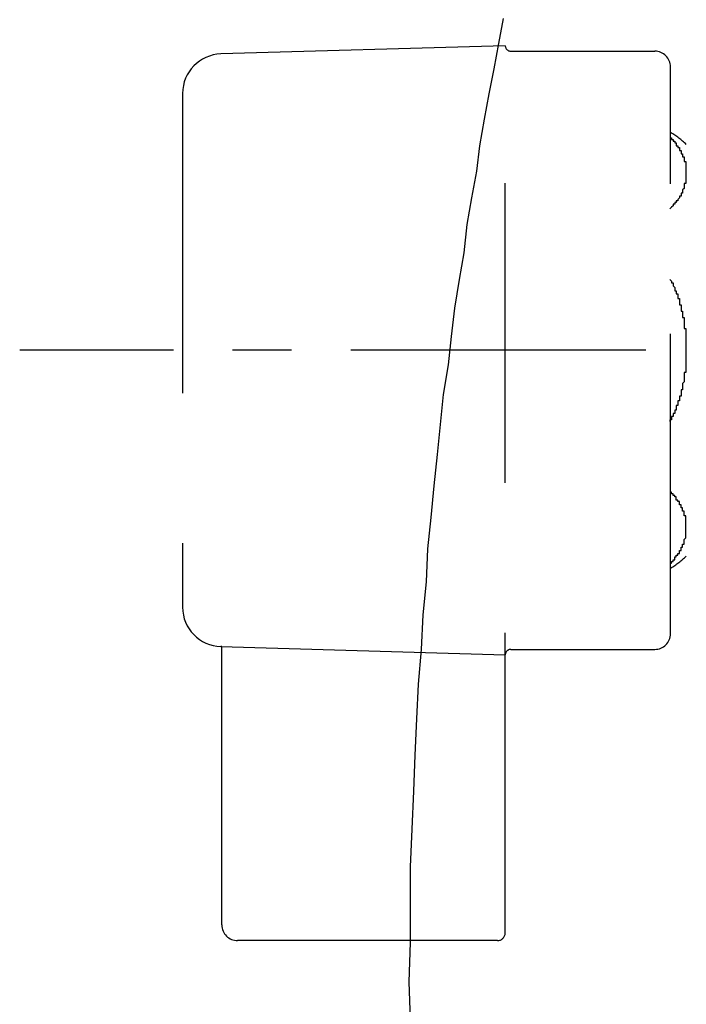
# Model space of a CAD drawing. Extents: x 11861 to 16316, y 9819 to 12969.
# Drawn here: x 15414 to 15456, y 10954 to 11017 of the extents above; entities that cross this region are included whole.
import ezdxf

# ---------------------------------------------------------------- set-up
doc = ezdxf.new("R2010")
doc.units = 0
doc.header["$LTSCALE"] = 3
doc.linetypes.add('CENTER1', pattern=[10, 6.25, -1.25, 1.25, -1.25])
doc.linetypes.add('HIDDEN', pattern=[9.525, 6.35, -3.175])
doc.layers.add('_0-2_', color=7, linetype='CONTINUOUS')
doc.layers.add('中心線', color=1, linetype='CENTER1')

msp = doc.modelspace()

# ---------------------------------------------------------------- linework, layer by layer
at = {"layer": '_0-2_', "color": 5, "linetype": 'HIDDEN'}
for p, q in [((15444.936, 11015.264), (15426.863, 11014.735)), ((15444.936, 10958.914), (15444.936, 11015.264)), ((15445.286, 11014.914), (15454.436, 11014.914)), ((15455.436, 10977.914), (15455.436, 11013.914)), ((15424.436, 11012.236), (15424.436, 10979.592)), ((15426.863, 10977.093), (15444.936, 10976.564)), ((15426.933, 10977.093), (15426.863, 10977.093)), ((15426.933, 10959.414), (15426.933, 10977.093)), ((15445.286, 10976.914), (15454.436, 10976.914)), ((15444.436, 10958.414), (15427.933, 10958.414))]:
    msp.add_line(p, q, dxfattribs=at)
at = {"layer": '_0-2_', "color": 5}
for points in [[(15455.4, 11009.4, 0), (15455.4, 11009.4, 0), (15455.4, 11009.4, 0), (15455.5, 11009.4, 0), (15455.5, 11009.4, 0), (15455.5, 11009.4, 0), (15455.5, 11009.4, 0), (15455.5, 11009.4, 0), (15455.5, 11009.4, 0), (15455.5, 11009.4, 0), (15455.5, 11009.4, 0), (15455.5, 11009.3, 0), (15455.5, 11009.3, 0), (15455.5, 11009.3, 0), (15455.5, 11009.3, 0), (15455.5, 11009.3, 0), (15455.5, 11009.3, 0), (15455.5, 11009.3, 0), (15455.5, 11009.3, 0), (15455.5, 11009.3, 0), (15455.6, 11009.3, 0), (15455.6, 11009.3, 0), (15455.6, 11009.3, 0), (15455.6, 11009.3, 0), (15455.6, 11009.3, 0), (15455.6, 11009.3, 0), (15455.6, 11009.3, 0), (15455.6, 11009.3, 0), (15455.6, 11009.2, 0), (15455.6, 11009.2, 0), (15455.6, 11009.2, 0), (15455.6, 11009.2, 0), (15455.6, 11009.2, 0), (15455.6, 11009.2, 0), (15455.6, 11009.2, 0), (15455.6, 11009.2, 0), (15455.6, 11009.2, 0), (15455.6, 11009.2, 0), (15455.7, 11009.2, 0), (15455.7, 11009.2, 0), (15455.7, 11009.2, 0), (15455.7, 11009.2, 0), (15455.7, 11009.2, 0), (15455.7, 11009.2, 0), (15455.7, 11009.1, 0), (15455.7, 11009.1, 0), (15455.7, 11009.1, 0), (15455.7, 11009.1, 0), (15455.7, 11009.1, 0), (15455.7, 11009.1, 0), (15455.7, 11009.1, 0), (15455.7, 11009.1, 0), (15455.7, 11009.1, 0), (15455.7, 11009.1, 0), (15455.7, 11009.1, 0), (15455.7, 11009.1, 0), (15455.8, 11009.1, 0), (15455.8, 11009.1, 0), (15455.8, 11009.1, 0), (15455.8, 11009.1, 0), (15455.8, 11009, 0), (15455.8, 11009, 0), (15455.8, 11009, 0), (15455.8, 11009, 0), (15455.8, 11009, 0), (15455.8, 11009, 0), (15455.8, 11009, 0), (15455.8, 11009, 0), (15455.8, 11009, 0), (15455.8, 11009, 0), (15455.8, 11009, 0), (15455.8, 11009, 0), (15455.8, 11009, 0), (15455.8, 11009, 0), (15455.8, 11009, 0), (15455.8, 11008.9, 0), (15455.9, 11008.9, 0), (15455.9, 11008.9, 0), (15455.9, 11008.9, 0), (15455.9, 11008.9, 0), (15455.9, 11008.9, 0), (15455.9, 11008.9, 0), (15455.9, 11008.9, 0), (15455.9, 11008.9, 0), (15455.9, 11008.9, 0), (15455.9, 11008.9, 0), (15455.9, 11008.9, 0), (15455.9, 11008.9, 0), (15455.9, 11008.9, 0), (15455.9, 11008.8, 0), (15455.9, 11008.8, 0), (15455.9, 11008.8, 0), (15455.9, 11008.8, 0), (15455.9, 11008.8, 0), (15455.9, 11008.8, 0), (15455.9, 11008.8, 0), (15455.9, 11008.8, 0), (15456, 11008.8, 0), (15456, 11008.8, 0), (15456, 11008.8, 0), (15456, 11008.8, 0), (15456, 11008.8, 0), (15456, 11008.8, 0), (15456, 11008.8, 0), (15456, 11008.7, 0), (15456, 11008.7, 0), (15456, 11008.7, 0), (15456, 11008.7, 0), (15456, 11008.7, 0), (15456, 11008.7, 0), (15456, 11008.7, 0), (15456, 11008.7, 0), (15456, 11008.7, 0), (15456, 11008.7, 0), (15456, 11008.7, 0), (15456, 11008.7, 0), (15456, 11008.7, 0), (15456, 11008.7, 0), (15456, 11008.6, 0), (15456, 11008.6, 0), (15456.1, 11008.6, 0), (15456.1, 11008.6, 0), (15456.1, 11008.6, 0), (15456.1, 11008.6, 0), (15456.1, 11008.6, 0), (15456.1, 11008.6, 0), (15456.1, 11008.6, 0), (15456.1, 11008.6, 0), (15456.1, 11008.6, 0), (15456.1, 11008.6, 0), (15456.1, 11008.6, 0), (15456.1, 11008.5, 0), (15456.1, 11008.5, 0), (15456.1, 11008.5, 0), (15456.1, 11008.5, 0), (15456.1, 11008.5, 0), (15456.1, 11008.5, 0), (15456.1, 11008.5, 0), (15456.1, 11008.5, 0), (15456.1, 11008.5, 0), (15456.1, 11008.5, 0), (15456.1, 11008.5, 0), (15456.1, 11008.5, 0), (15456.1, 11008.5, 0), (15456.1, 11008.5, 0), (15456.1, 11008.4, 0), (15456.1, 11008.4, 0), (15456.2, 11008.4, 0), (15456.2, 11008.4, 0), (15456.2, 11008.4, 0), (15456.2, 11008.4, 0), (15456.2, 11008.4, 0), (15456.2, 11008.4, 0), (15456.2, 11008.4, 0), (15456.2, 11008.4, 0), (15456.2, 11008.4, 0), (15456.2, 11008.4, 0), (15456.2, 11008.4, 0), (15456.2, 11008.3, 0), (15456.2, 11008.3, 0), (15456.2, 11008.3, 0), (15456.2, 11008.3, 0), (15456.2, 11008.3, 0), (15456.2, 11008.3, 0), (15456.2, 11008.3, 0), (15456.2, 11008.3, 0), (15456.2, 11008.3, 0), (15456.2, 11008.3, 0), (15456.2, 11008.3, 0), (15456.2, 11008.3, 0), (15456.2, 11008.3, 0), (15456.2, 11008.2, 0), (15456.2, 11008.2, 0), (15456.2, 11008.2, 0), (15456.2, 11008.2, 0), (15456.2, 11008.2, 0), (15456.2, 11008.2, 0), (15456.2, 11008.2, 0), (15456.3, 11008.2, 0), (15456.3, 11008.2, 0), (15456.3, 11008.2, 0), (15456.3, 11008.2, 0), (15456.3, 11008.2, 0), (15456.3, 11008.2, 0), (15456.3, 11008.1, 0), (15456.3, 11008.1, 0), (15456.3, 11008.1, 0), (15456.3, 11008.1, 0), (15456.3, 11008.1, 0), (15456.3, 11008.1, 0), (15456.3, 11008.1, 0), (15456.3, 11008.1, 0), (15456.3, 11008.1, 0), (15456.3, 11008.1, 0), (15456.3, 11008.1, 0), (15456.3, 11008.1, 0), (15456.3, 11008.1, 0), (15456.3, 11008, 0), (15456.3, 11008, 0), (15456.3, 11008, 0), (15456.3, 11008, 0), (15456.3, 11008, 0), (15456.3, 11008, 0), (15456.3, 11008, 0), (15456.3, 11008, 0), (15456.3, 11008, 0), (15456.3, 11008, 0), (15456.3, 11008, 0), (15456.3, 11008, 0), (15456.3, 11007.9, 0), (15456.3, 11007.9, 0), (15456.3, 11007.9, 0), (15456.3, 11007.9, 0), (15456.3, 11007.9, 0), (15456.3, 11007.9, 0), (15456.3, 11007.9, 0), (15456.3, 11007.9, 0), (15456.3, 11007.9, 0), (15456.4, 11007.9, 0), (15456.4, 11007.9, 0), (15456.4, 11007.9, 0), (15456.4, 11007.9, 0), (15456.4, 11007.8, 0), (15456.4, 11007.8, 0), (15456.4, 11007.8, 0), (15456.4, 11007.8, 0), (15456.4, 11007.8, 0), (15456.4, 11007.8, 0), (15456.4, 11007.8, 0), (15456.4, 11007.8, 0), (15456.4, 11007.8, 0), (15456.4, 11007.8, 0), (15456.4, 11007.8, 0), (15456.4, 11007.8, 0), (15456.4, 11007.7, 0), (15456.4, 11007.7, 0), (15456.4, 11007.7, 0), (15456.4, 11007.7, 0), (15456.4, 11007.7, 0), (15456.4, 11007.7, 0), (15456.4, 11007.7, 0), (15456.4, 11007.7, 0), (15456.4, 11007.7, 0), (15456.4, 11007.7, 0), (15456.4, 11007.7, 0), (15456.4, 11007.7, 0), (15456.4, 11007.6, 0), (15456.4, 11007.6, 0), (15456.4, 11007.6, 0), (15456.4, 11007.6, 0), (15456.4, 11007.6, 0), (15456.4, 11007.6, 0), (15456.4, 11007.6, 0), (15456.4, 11007.6, 0), (15456.4, 11007.6, 0), (15456.4, 11007.6, 0), (15456.4, 11007.6, 0), (15456.4, 11007.6, 0), (15456.4, 11007.5, 0), (15456.4, 11007.5, 0), (15456.4, 11007.5, 0), (15456.4, 11007.5, 0), (15456.4, 11007.5, 0), (15456.4, 11007.5, 0), (15456.4, 11007.5, 0), (15456.4, 11007.5, 0), (15456.4, 11007.5, 0), (15456.4, 11007.5, 0), (15456.4, 11007.5, 0), (15456.4, 11007.5, 0), (15456.4, 11007.5, 0), (15456.4, 11007.4, 0), (15456.4, 11007.4, 0), (15456.4, 11007.4, 0), (15456.4, 11007.4, 0), (15456.4, 11007.4, 0), (15456.4, 11007.4, 0), (15456.4, 11007.4, 0), (15456.4, 11007.4, 0), (15456.4, 11007.4, 0), (15456.4, 11007.4, 0), (15456.4, 11007.4, 0), (15456.4, 11007.4, 0), (15456.4, 11007.3, 0), (15456.4, 11007.3, 0), (15456.4, 11007.3, 0), (15456.4, 11007.3, 0), (15456.4, 11007.3, 0), (15456.4, 11007.3, 0), (15456.4, 11007.3, 0), (15456.4, 11007.3, 0), (15456.4, 11007.3, 0), (15456.4, 11007.3, 0), (15456.4, 11007.3, 0), (15456.4, 11007.3, 0), (15456.4, 11007.2, 0), (15456.4, 11007.2, 0), (15456.4, 11007.2, 0), (15456.4, 11007.2, 0), (15456.4, 11007.2, 0), (15456.4, 11007.2, 0), (15456.4, 11007.2, 0), (15456.4, 11007.2, 0), (15456.4, 11007.2, 0), (15456.4, 11007.2, 0), (15456.4, 11007.2, 0), (15456.4, 11007.2, 0), (15456.4, 11007.1, 0), (15456.4, 11007.1, 0), (15456.4, 11007.1, 0), (15456.4, 11007.1, 0), (15456.4, 11007.1, 0), (15456.4, 11007.1, 0), (15456.4, 11007.1, 0), (15456.4, 11007.1, 0), (15456.4, 11007.1, 0), (15456.4, 11007.1, 0), (15456.4, 11007.1, 0), (15456.4, 11007.1, 0), (15456.4, 11007, 0), (15456.4, 11007, 0), (15456.4, 11007, 0), (15456.4, 11007, 0), (15456.4, 11007, 0), (15456.4, 11007, 0), (15456.4, 11007, 0), (15456.4, 11007, 0), (15456.4, 11007, 0), (15456.4, 11007, 0), (15456.4, 11007, 0), (15456.4, 11007, 0), (15456.4, 11006.9, 0), (15456.4, 11006.9, 0), (15456.4, 11006.9, 0), (15456.4, 11006.9, 0), (15456.4, 11006.9, 0), (15456.4, 11006.9, 0), (15456.4, 11006.9, 0), (15456.4, 11006.9, 0), (15456.4, 11006.9, 0), (15456.4, 11006.9, 0), (15456.4, 11006.9, 0), (15456.4, 11006.9, 0), (15456.4, 11006.8, 0), (15456.4, 11006.8, 0), (15456.4, 11006.8, 0), (15456.4, 11006.8, 0), (15456.4, 11006.8, 0), (15456.4, 11006.8, 0), (15456.4, 11006.8, 0), (15456.4, 11006.8, 0), (15456.4, 11006.8, 0), (15456.4, 11006.8, 0), (15456.4, 11006.8, 0), (15456.4, 11006.8, 0), (15456.4, 11006.7, 0), (15456.4, 11006.7, 0), (15456.4, 11006.7, 0), (15456.4, 11006.7, 0), (15456.4, 11006.7, 0), (15456.4, 11006.7, 0), (15456.4, 11006.7, 0), (15456.4, 11006.7, 0), (15456.4, 11006.7, 0), (15456.4, 11006.7, 0), (15456.4, 11006.7, 0), (15456.4, 11006.7, 0), (15456.4, 11006.6, 0), (15456.4, 11006.6, 0), (15456.4, 11006.6, 0), (15456.4, 11006.6, 0), (15456.4, 11006.6, 0), (15456.4, 11006.6, 0), (15456.4, 11006.6, 0), (15456.4, 11006.6, 0), (15456.4, 11006.6, 0), (15456.4, 11006.6, 0), (15456.4, 11006.6, 0), (15456.4, 11006.6, 0), (15456.4, 11006.5, 0), (15456.4, 11006.5, 0), (15456.4, 11006.5, 0), (15456.4, 11006.5, 0), (15456.4, 11006.5, 0), (15456.4, 11006.5, 0), (15456.4, 11006.5, 0), (15456.4, 11006.5, 0), (15456.4, 11006.5, 0), (15456.4, 11006.5, 0), (15456.4, 11006.5, 0), (15456.3, 11006.5, 0), (15456.3, 11006.5, 0), (15456.3, 11006.4, 0), (15456.3, 11006.4, 0), (15456.3, 11006.4, 0), (15456.3, 11006.4, 0), (15456.3, 11006.4, 0), (15456.3, 11006.4, 0), (15456.3, 11006.4, 0), (15456.3, 11006.4, 0), (15456.3, 11006.4, 0), (15456.3, 11006.4, 0), (15456.3, 11006.4, 0), (15456.3, 11006.4, 0), (15456.3, 11006.3, 0), (15456.3, 11006.3, 0), (15456.3, 11006.3, 0), (15456.3, 11006.3, 0), (15456.3, 11006.3, 0), (15456.3, 11006.3, 0), (15456.3, 11006.3, 0), (15456.3, 11006.3, 0), (15456.3, 11006.3, 0), (15456.3, 11006.3, 0), (15456.3, 11006.3, 0), (15456.3, 11006.3, 0), (15456.3, 11006.3, 0), (15456.3, 11006.2, 0), (15456.3, 11006.2, 0), (15456.3, 11006.2, 0), (15456.3, 11006.2, 0), (15456.3, 11006.2, 0), (15456.3, 11006.2, 0), (15456.3, 11006.2, 0), (15456.3, 11006.2, 0), (15456.3, 11006.2, 0), (15456.3, 11006.2, 0), (15456.3, 11006.2, 0), (15456.3, 11006.2, 0), (15456.3, 11006.2, 0), (15456.2, 11006.1, 0), (15456.2, 11006.1, 0), (15456.2, 11006.1, 0), (15456.2, 11006.1, 0), (15456.2, 11006.1, 0), (15456.2, 11006.1, 0), (15456.2, 11006.1, 0), (15456.2, 11006.1, 0), (15456.2, 11006.1, 0), (15456.2, 11006.1, 0), (15456.2, 11006.1, 0), (15456.2, 11006.1, 0), (15456.2, 11006.1, 0), (15456.2, 11006, 0), (15456.2, 11006, 0), (15456.2, 11006, 0), (15456.2, 11006, 0), (15456.2, 11006, 0), (15456.2, 11006, 0), (15456.2, 11006, 0), (15456.2, 11006, 0), (15456.2, 11006, 0), (15456.2, 11006, 0), (15456.2, 11006, 0), (15456.2, 11006, 0), (15456.2, 11006, 0), (15456.2, 11005.9, 0), (15456.2, 11005.9, 0), (15456.2, 11005.9, 0), (15456.2, 11005.9, 0), (15456.2, 11005.9, 0), (15456.1, 11005.9, 0), (15456.1, 11005.9, 0), (15456.1, 11005.9, 0), (15456.1, 11005.9, 0), (15456.1, 11005.9, 0), (15456.1, 11005.9, 0), (15456.1, 11005.9, 0), (15456.1, 11005.9, 0), (15456.1, 11005.8, 0), (15456.1, 11005.8, 0), (15456.1, 11005.8, 0), (15456.1, 11005.8, 0), (15456.1, 11005.8, 0), (15456.1, 11005.8, 0), (15456.1, 11005.8, 0), (15456.1, 11005.8, 0), (15456.1, 11005.8, 0), (15456.1, 11005.8, 0), (15456.1, 11005.8, 0), (15456.1, 11005.8, 0), (15456.1, 11005.8, 0), (15456.1, 11005.8, 0), (15456.1, 11005.7, 0), (15456.1, 11005.7, 0), (15456.1, 11005.7, 0), (15456.1, 11005.7, 0), (15456.1, 11005.7, 0), (15456, 11005.7, 0), (15456, 11005.7, 0), (15456, 11005.7, 0), (15456, 11005.7, 0), (15456, 11005.7, 0), (15456, 11005.7, 0), (15456, 11005.7, 0), (15456, 11005.7, 0), (15456, 11005.6, 0), (15456, 11005.6, 0), (15456, 11005.6, 0), (15456, 11005.6, 0), (15456, 11005.6, 0), (15456, 11005.6, 0), (15456, 11005.6, 0), (15456, 11005.6, 0), (15456, 11005.6, 0), (15456, 11005.6, 0), (15456, 11005.6, 0), (15456, 11005.6, 0), (15456, 11005.6, 0), (15456, 11005.6, 0), (15456, 11005.6, 0), (15455.9, 11005.5, 0), (15455.9, 11005.5, 0), (15455.9, 11005.5, 0), (15455.9, 11005.5, 0), (15455.9, 11005.5, 0), (15455.9, 11005.5, 0), (15455.9, 11005.5, 0), (15455.9, 11005.5, 0), (15455.9, 11005.5, 0), (15455.9, 11005.5, 0), (15455.9, 11005.5, 0), (15455.9, 11005.5, 0), (15455.9, 11005.5, 0), (15455.9, 11005.5, 0), (15455.9, 11005.4, 0), (15455.9, 11005.4, 0), (15455.9, 11005.4, 0), (15455.9, 11005.4, 0), (15455.9, 11005.4, 0), (15455.9, 11005.4, 0), (15455.9, 11005.4, 0), (15455.8, 11005.4, 0), (15455.8, 11005.4, 0), (15455.8, 11005.4, 0), (15455.8, 11005.4, 0), (15455.8, 11005.4, 0), (15455.8, 11005.4, 0), (15455.8, 11005.4, 0), (15455.8, 11005.4, 0), (15455.8, 11005.3, 0), (15455.8, 11005.3, 0), (15455.8, 11005.3, 0), (15455.8, 11005.3, 0), (15455.8, 11005.3, 0), (15455.8, 11005.3, 0), (15455.8, 11005.3, 0), (15455.8, 11005.3, 0), (15455.8, 11005.3, 0), (15455.8, 11005.3, 0), (15455.8, 11005.3, 0), (15455.8, 11005.3, 0), (15455.7, 11005.3, 0), (15455.7, 11005.3, 0), (15455.7, 11005.3, 0), (15455.7, 11005.2, 0), (15455.7, 11005.2, 0), (15455.7, 11005.2, 0), (15455.7, 11005.2, 0), (15455.7, 11005.2, 0), (15455.7, 11005.2, 0), (15455.7, 11005.2, 0), (15455.7, 11005.2, 0), (15455.7, 11005.2, 0), (15455.7, 11005.2, 0), (15455.7, 11005.2, 0), (15455.7, 11005.2, 0), (15455.7, 11005.2, 0), (15455.7, 11005.2, 0), (15455.7, 11005.2, 0), (15455.6, 11005.2, 0), (15455.6, 11005.1, 0), (15455.6, 11005.1, 0), (15455.6, 11005.1, 0), (15455.6, 11005.1, 0), (15455.6, 11005.1, 0), (15455.6, 11005.1, 0), (15455.6, 11005.1, 0), (15455.6, 11005.1, 0), (15455.6, 11005.1, 0), (15455.6, 11005.1, 0), (15455.6, 11005.1, 0), (15455.6, 11005.1, 0), (15455.6, 11005.1, 0), (15455.6, 11005.1, 0), (15455.6, 11005.1, 0), (15455.6, 11005.1, 0), (15455.6, 11005.1, 0), (15455.5, 11005, 0), (15455.5, 11005, 0), (15455.5, 11005, 0), (15455.5, 11005, 0), (15455.5, 11005, 0), (15455.5, 11005, 0), (15455.5, 11005, 0), (15455.5, 11005, 0), (15455.5, 11005, 0), (15455.5, 11005, 0), (15455.5, 11005, 0), (15455.5, 11005, 0), (15455.5, 11005, 0), (15455.5, 11005, 0), (15455.5, 11005, 0), (15455.5, 11005, 0), (15455.5, 11005, 0), (15455.4, 11004.9, 0), (15455.4, 11004.9, 0), (15455.4, 11004.9, 0)], [(15455.4, 11000.4, 0), (15455.4, 11000.4, 0), (15455.4, 11000.4, 0), (15455.5, 11000.3, 0), (15455.5, 11000.3, 0), (15455.5, 11000.3, 0), (15455.5, 11000.3, 0), (15455.5, 11000.3, 0), (15455.5, 11000.3, 0), (15455.5, 11000.3, 0), (15455.5, 11000.3, 0), (15455.5, 11000.2, 0), (15455.5, 11000.2, 0), (15455.5, 11000.2, 0), (15455.5, 11000.2, 0), (15455.5, 11000.2, 0), (15455.5, 11000.2, 0), (15455.6, 11000.2, 0), (15455.6, 11000.1, 0), (15455.6, 11000.1, 0), (15455.6, 11000.1, 0), (15455.6, 11000.1, 0), (15455.6, 11000.1, 0), (15455.6, 11000.1, 0), (15455.6, 11000.1, 0), (15455.6, 11000, 0), (15455.6, 11000, 0), (15455.6, 11000, 0), (15455.6, 11000, 0), (15455.6, 11000, 0), (15455.6, 11000, 0), (15455.6, 11000, 0), (15455.6, 11000, 0), (15455.7, 10999.9, 0), (15455.7, 10999.9, 0), (15455.7, 10999.9, 0), (15455.7, 10999.9, 0), (15455.7, 10999.9, 0), (15455.7, 10999.9, 0), (15455.7, 10999.9, 0), (15455.7, 10999.8, 0), (15455.7, 10999.8, 0), (15455.7, 10999.8, 0), (15455.7, 10999.8, 0), (15455.7, 10999.8, 0), (15455.7, 10999.8, 0), (15455.7, 10999.8, 0), (15455.7, 10999.7, 0), (15455.7, 10999.7, 0), (15455.8, 10999.7, 0), (15455.8, 10999.7, 0), (15455.8, 10999.7, 0), (15455.8, 10999.7, 0), (15455.8, 10999.7, 0), (15455.8, 10999.6, 0), (15455.8, 10999.6, 0), (15455.8, 10999.6, 0), (15455.8, 10999.6, 0), (15455.8, 10999.6, 0), (15455.8, 10999.6, 0), (15455.8, 10999.6, 0), (15455.8, 10999.5, 0), (15455.8, 10999.5, 0), (15455.8, 10999.5, 0), (15455.8, 10999.5, 0), (15455.8, 10999.5, 0), (15455.8, 10999.5, 0), (15455.9, 10999.5, 0), (15455.9, 10999.4, 0), (15455.9, 10999.4, 0), (15455.9, 10999.4, 0), (15455.9, 10999.4, 0), (15455.9, 10999.4, 0), (15455.9, 10999.4, 0), (15455.9, 10999.4, 0), (15455.9, 10999.3, 0), (15455.9, 10999.3, 0), (15455.9, 10999.3, 0), (15455.9, 10999.3, 0), (15455.9, 10999.3, 0), (15455.9, 10999.3, 0), (15455.9, 10999.3, 0), (15455.9, 10999.2, 0), (15455.9, 10999.2, 0), (15455.9, 10999.2, 0), (15455.9, 10999.2, 0), (15455.9, 10999.2, 0), (15455.9, 10999.2, 0), (15456, 10999.2, 0), (15456, 10999.1, 0), (15456, 10999.1, 0), (15456, 10999.1, 0), (15456, 10999.1, 0), (15456, 10999.1, 0), (15456, 10999.1, 0), (15456, 10999.1, 0), (15456, 10999, 0), (15456, 10999, 0), (15456, 10999, 0), (15456, 10999, 0), (15456, 10999, 0), (15456, 10999, 0), (15456, 10998.9, 0), (15456, 10998.9, 0), (15456, 10998.9, 0), (15456, 10998.9, 0), (15456, 10998.9, 0), (15456, 10998.9, 0), (15456, 10998.9, 0), (15456, 10998.8, 0), (15456.1, 10998.8, 0), (15456.1, 10998.8, 0), (15456.1, 10998.8, 0), (15456.1, 10998.8, 0), (15456.1, 10998.8, 0), (15456.1, 10998.8, 0), (15456.1, 10998.7, 0), (15456.1, 10998.7, 0), (15456.1, 10998.7, 0), (15456.1, 10998.7, 0), (15456.1, 10998.7, 0), (15456.1, 10998.7, 0), (15456.1, 10998.7, 0), (15456.1, 10998.6, 0), (15456.1, 10998.6, 0), (15456.1, 10998.6, 0), (15456.1, 10998.6, 0), (15456.1, 10998.6, 0), (15456.1, 10998.6, 0), (15456.1, 10998.6, 0), (15456.1, 10998.5, 0), (15456.1, 10998.5, 0), (15456.1, 10998.5, 0), (15456.1, 10998.5, 0), (15456.1, 10998.5, 0), (15456.1, 10998.5, 0), (15456.1, 10998.4, 0), (15456.2, 10998.4, 0), (15456.2, 10998.4, 0), (15456.2, 10998.4, 0), (15456.2, 10998.4, 0), (15456.2, 10998.4, 0), (15456.2, 10998.4, 0), (15456.2, 10998.3, 0), (15456.2, 10998.3, 0), (15456.2, 10998.3, 0), (15456.2, 10998.3, 0), (15456.2, 10998.3, 0), (15456.2, 10998.3, 0), (15456.2, 10998.3, 0), (15456.2, 10998.2, 0), (15456.2, 10998.2, 0), (15456.2, 10998.2, 0), (15456.2, 10998.2, 0), (15456.2, 10998.2, 0), (15456.2, 10998.2, 0), (15456.2, 10998.1, 0), (15456.2, 10998.1, 0), (15456.2, 10998.1, 0), (15456.2, 10998.1, 0), (15456.2, 10998.1, 0), (15456.2, 10998.1, 0), (15456.2, 10998.1, 0), (15456.2, 10998, 0), (15456.2, 10998, 0), (15456.2, 10998, 0), (15456.2, 10998, 0), (15456.2, 10998, 0), (15456.3, 10998, 0), (15456.3, 10998, 0), (15456.3, 10997.9, 0), (15456.3, 10997.9, 0), (15456.3, 10997.9, 0), (15456.3, 10997.9, 0), (15456.3, 10997.9, 0), (15456.3, 10997.9, 0), (15456.3, 10997.8, 0), (15456.3, 10997.8, 0), (15456.3, 10997.8, 0), (15456.3, 10997.8, 0), (15456.3, 10997.8, 0), (15456.3, 10997.8, 0), (15456.3, 10997.8, 0), (15456.3, 10997.7, 0), (15456.3, 10997.7, 0), (15456.3, 10997.7, 0), (15456.3, 10997.7, 0), (15456.3, 10997.7, 0), (15456.3, 10997.7, 0), (15456.3, 10997.7, 0), (15456.3, 10997.6, 0), (15456.3, 10997.6, 0), (15456.3, 10997.6, 0), (15456.3, 10997.6, 0), (15456.3, 10997.6, 0), (15456.3, 10997.6, 0), (15456.3, 10997.5, 0), (15456.3, 10997.5, 0), (15456.3, 10997.5, 0), (15456.3, 10997.5, 0), (15456.3, 10997.5, 0), (15456.3, 10997.5, 0), (15456.3, 10997.5, 0), (15456.3, 10997.4, 0), (15456.3, 10997.4, 0), (15456.3, 10997.4, 0), (15456.3, 10997.4, 0), (15456.3, 10997.4, 0), (15456.3, 10997.4, 0), (15456.3, 10997.4, 0), (15456.3, 10997.3, 0), (15456.4, 10997.3, 0), (15456.4, 10997.3, 0), (15456.4, 10997.3, 0), (15456.4, 10997.3, 0), (15456.4, 10997.3, 0), (15456.4, 10997.2, 0), (15456.4, 10997.2, 0), (15456.4, 10997.2, 0), (15456.4, 10997.2, 0), (15456.4, 10997.2, 0), (15456.4, 10997.2, 0), (15456.4, 10997.2, 0), (15456.4, 10997.1, 0), (15456.4, 10997.1, 0), (15456.4, 10997.1, 0), (15456.4, 10997.1, 0), (15456.4, 10997.1, 0), (15456.4, 10997.1, 0), (15456.4, 10997, 0), (15456.4, 10997, 0), (15456.4, 10997, 0), (15456.4, 10997, 0), (15456.4, 10997, 0), (15456.4, 10997, 0), (15456.4, 10997, 0), (15456.4, 10996.9, 0), (15456.4, 10996.9, 0), (15456.4, 10996.9, 0), (15456.4, 10996.9, 0), (15456.4, 10996.9, 0), (15456.4, 10996.9, 0), (15456.4, 10996.9, 0), (15456.4, 10996.8, 0), (15456.4, 10996.8, 0), (15456.4, 10996.8, 0), (15456.4, 10996.8, 0), (15456.4, 10996.8, 0), (15456.4, 10996.8, 0), (15456.4, 10996.7, 0), (15456.4, 10996.7, 0), (15456.4, 10996.7, 0), (15456.4, 10996.7, 0), (15456.4, 10996.7, 0), (15456.4, 10996.7, 0), (15456.4, 10996.7, 0), (15456.4, 10996.6, 0), (15456.4, 10996.6, 0), (15456.4, 10996.6, 0), (15456.4, 10996.6, 0), (15456.4, 10996.6, 0), (15456.4, 10996.6, 0), (15456.4, 10996.5, 0), (15456.4, 10996.5, 0), (15456.4, 10996.5, 0), (15456.4, 10996.5, 0), (15456.4, 10996.5, 0), (15456.4, 10996.5, 0), (15456.4, 10996.5, 0), (15456.4, 10996.4, 0), (15456.4, 10996.4, 0), (15456.4, 10996.4, 0), (15456.4, 10996.4, 0), (15456.4, 10996.4, 0), (15456.4, 10996.4, 0), (15456.4, 10996.3, 0), (15456.4, 10996.3, 0), (15456.4, 10996.3, 0), (15456.4, 10996.3, 0), (15456.4, 10996.3, 0), (15456.4, 10996.3, 0), (15456.4, 10996.3, 0), (15456.4, 10996.2, 0), (15456.4, 10996.2, 0), (15456.4, 10996.2, 0), (15456.4, 10996.2, 0), (15456.4, 10996.2, 0), (15456.4, 10996.2, 0), (15456.4, 10996.2, 0), (15456.4, 10996.1, 0), (15456.4, 10996.1, 0), (15456.4, 10996.1, 0), (15456.4, 10996.1, 0), (15456.4, 10996.1, 0), (15456.4, 10996.1, 0), (15456.4, 10996, 0), (15456.4, 10996, 0), (15456.4, 10996, 0), (15456.4, 10996, 0), (15456.4, 10996, 0), (15456.4, 10996, 0), (15456.4, 10996, 0), (15456.4, 10995.9, 0), (15456.4, 10995.9, 0), (15456.4, 10995.9, 0), (15456.4, 10995.9, 0), (15456.4, 10995.9, 0), (15456.4, 10995.9, 0), (15456.4, 10995.8, 0), (15456.4, 10995.8, 0), (15456.4, 10995.8, 0), (15456.4, 10995.8, 0), (15456.4, 10995.8, 0), (15456.4, 10995.8, 0), (15456.4, 10995.8, 0), (15456.4, 10995.7, 0), (15456.4, 10995.7, 0), (15456.4, 10995.7, 0), (15456.4, 10995.7, 0), (15456.4, 10995.7, 0), (15456.4, 10995.7, 0), (15456.4, 10995.6, 0), (15456.4, 10995.6, 0), (15456.4, 10995.6, 0), (15456.4, 10995.6, 0), (15456.4, 10995.6, 0), (15456.4, 10995.6, 0), (15456.4, 10995.6, 0), (15456.4, 10995.5, 0), (15456.4, 10995.5, 0), (15456.4, 10995.5, 0), (15456.4, 10995.5, 0), (15456.4, 10995.5, 0), (15456.4, 10995.5, 0), (15456.4, 10995.4, 0), (15456.4, 10995.4, 0), (15456.4, 10995.4, 0), (15456.4, 10995.4, 0), (15456.4, 10995.4, 0), (15456.4, 10995.4, 0), (15456.4, 10995.4, 0), (15456.4, 10995.3, 0), (15456.4, 10995.3, 0), (15456.4, 10995.3, 0), (15456.4, 10995.3, 0), (15456.4, 10995.3, 0), (15456.4, 10995.3, 0), (15456.4, 10995.3, 0), (15456.4, 10995.2, 0), (15456.4, 10995.2, 0), (15456.4, 10995.2, 0), (15456.4, 10995.2, 0), (15456.4, 10995.2, 0), (15456.4, 10995.2, 0), (15456.4, 10995.1, 0), (15456.4, 10995.1, 0), (15456.4, 10995.1, 0), (15456.4, 10995.1, 0), (15456.4, 10995.1, 0), (15456.4, 10995.1, 0), (15456.4, 10995.1, 0), (15456.4, 10995, 0), (15456.4, 10995, 0), (15456.4, 10995, 0), (15456.4, 10995, 0), (15456.4, 10995, 0), (15456.4, 10995, 0), (15456.4, 10994.9, 0), (15456.4, 10994.9, 0), (15456.4, 10994.9, 0), (15456.4, 10994.9, 0), (15456.4, 10994.9, 0), (15456.4, 10994.9, 0), (15456.4, 10994.9, 0), (15456.4, 10994.8, 0), (15456.4, 10994.8, 0), (15456.4, 10994.8, 0), (15456.4, 10994.8, 0), (15456.4, 10994.8, 0), (15456.4, 10994.8, 0), (15456.4, 10994.7, 0), (15456.4, 10994.7, 0), (15456.4, 10994.7, 0), (15456.4, 10994.7, 0), (15456.4, 10994.7, 0), (15456.4, 10994.7, 0), (15456.4, 10994.7, 0), (15456.4, 10994.6, 0), (15456.4, 10994.6, 0), (15456.4, 10994.6, 0), (15456.4, 10994.6, 0), (15456.4, 10994.6, 0), (15456.4, 10994.6, 0), (15456.4, 10994.6, 0), (15456.4, 10994.5, 0), (15456.4, 10994.5, 0), (15456.4, 10994.5, 0), (15456.3, 10994.5, 0), (15456.3, 10994.5, 0), (15456.3, 10994.5, 0), (15456.3, 10994.4, 0), (15456.3, 10994.4, 0), (15456.3, 10994.4, 0), (15456.3, 10994.4, 0), (15456.3, 10994.4, 0), (15456.3, 10994.4, 0), (15456.3, 10994.4, 0), (15456.3, 10994.3, 0), (15456.3, 10994.3, 0), (15456.3, 10994.3, 0), (15456.3, 10994.3, 0), (15456.3, 10994.3, 0), (15456.3, 10994.3, 0), (15456.3, 10994.2, 0), (15456.3, 10994.2, 0), (15456.3, 10994.2, 0), (15456.3, 10994.2, 0), (15456.3, 10994.2, 0), (15456.3, 10994.2, 0), (15456.3, 10994.2, 0), (15456.3, 10994.1, 0), (15456.3, 10994.1, 0), (15456.3, 10994.1, 0), (15456.3, 10994.1, 0), (15456.3, 10994.1, 0), (15456.3, 10994.1, 0), (15456.3, 10994.1, 0), (15456.3, 10994, 0), (15456.3, 10994, 0), (15456.3, 10994, 0), (15456.3, 10994, 0), (15456.3, 10994, 0), (15456.3, 10994, 0), (15456.3, 10993.9, 0), (15456.3, 10993.9, 0), (15456.3, 10993.9, 0), (15456.3, 10993.9, 0), (15456.3, 10993.9, 0), (15456.3, 10993.9, 0), (15456.3, 10993.9, 0), (15456.2, 10993.8, 0), (15456.2, 10993.8, 0), (15456.2, 10993.8, 0), (15456.2, 10993.8, 0), (15456.2, 10993.8, 0), (15456.2, 10993.8, 0), (15456.2, 10993.8, 0), (15456.2, 10993.7, 0), (15456.2, 10993.7, 0), (15456.2, 10993.7, 0), (15456.2, 10993.7, 0), (15456.2, 10993.7, 0), (15456.2, 10993.7, 0), (15456.2, 10993.6, 0), (15456.2, 10993.6, 0), (15456.2, 10993.6, 0), (15456.2, 10993.6, 0), (15456.2, 10993.6, 0), (15456.2, 10993.6, 0), (15456.2, 10993.6, 0), (15456.2, 10993.5, 0), (15456.2, 10993.5, 0), (15456.2, 10993.5, 0), (15456.2, 10993.5, 0), (15456.2, 10993.5, 0), (15456.2, 10993.5, 0), (15456.2, 10993.5, 0), (15456.2, 10993.4, 0), (15456.2, 10993.4, 0), (15456.2, 10993.4, 0), (15456.2, 10993.4, 0), (15456.1, 10993.4, 0), (15456.1, 10993.4, 0), (15456.1, 10993.4, 0), (15456.1, 10993.3, 0), (15456.1, 10993.3, 0), (15456.1, 10993.3, 0), (15456.1, 10993.3, 0), (15456.1, 10993.3, 0), (15456.1, 10993.3, 0), (15456.1, 10993.2, 0), (15456.1, 10993.2, 0), (15456.1, 10993.2, 0), (15456.1, 10993.2, 0), (15456.1, 10993.2, 0), (15456.1, 10993.2, 0), (15456.1, 10993.2, 0), (15456.1, 10993.1, 0), (15456.1, 10993.1, 0), (15456.1, 10993.1, 0), (15456.1, 10993.1, 0), (15456.1, 10993.1, 0), (15456.1, 10993.1, 0), (15456.1, 10993.1, 0), (15456.1, 10993, 0), (15456.1, 10993, 0), (15456.1, 10993, 0), (15456.1, 10993, 0), (15456, 10993, 0), (15456, 10993, 0), (15456, 10993, 0), (15456, 10992.9, 0), (15456, 10992.9, 0), (15456, 10992.9, 0), (15456, 10992.9, 0), (15456, 10992.9, 0), (15456, 10992.9, 0), (15456, 10992.8, 0), (15456, 10992.8, 0), (15456, 10992.8, 0), (15456, 10992.8, 0), (15456, 10992.8, 0), (15456, 10992.8, 0), (15456, 10992.8, 0), (15456, 10992.7, 0), (15456, 10992.7, 0), (15456, 10992.7, 0), (15456, 10992.7, 0), (15456, 10992.7, 0), (15456, 10992.7, 0), (15455.9, 10992.7, 0), (15455.9, 10992.6, 0), (15455.9, 10992.6, 0), (15455.9, 10992.6, 0), (15455.9, 10992.6, 0), (15455.9, 10992.6, 0), (15455.9, 10992.6, 0), (15455.9, 10992.6, 0), (15455.9, 10992.5, 0), (15455.9, 10992.5, 0), (15455.9, 10992.5, 0), (15455.9, 10992.5, 0), (15455.9, 10992.5, 0), (15455.9, 10992.5, 0), (15455.9, 10992.5, 0), (15455.9, 10992.4, 0), (15455.9, 10992.4, 0), (15455.9, 10992.4, 0), (15455.9, 10992.4, 0), (15455.9, 10992.4, 0), (15455.9, 10992.4, 0), (15455.8, 10992.4, 0), (15455.8, 10992.3, 0), (15455.8, 10992.3, 0), (15455.8, 10992.3, 0), (15455.8, 10992.3, 0), (15455.8, 10992.3, 0), (15455.8, 10992.3, 0), (15455.8, 10992.3, 0), (15455.8, 10992.2, 0), (15455.8, 10992.2, 0), (15455.8, 10992.2, 0), (15455.8, 10992.2, 0), (15455.8, 10992.2, 0), (15455.8, 10992.2, 0), (15455.8, 10992.2, 0), (15455.8, 10992.1, 0), (15455.8, 10992.1, 0), (15455.8, 10992.1, 0), (15455.7, 10992.1, 0), (15455.7, 10992.1, 0), (15455.7, 10992.1, 0), (15455.7, 10992.1, 0), (15455.7, 10992, 0), (15455.7, 10992, 0), (15455.7, 10992, 0), (15455.7, 10992, 0), (15455.7, 10992, 0), (15455.7, 10992, 0), (15455.7, 10992, 0), (15455.7, 10991.9, 0), (15455.7, 10991.9, 0), (15455.7, 10991.9, 0), (15455.7, 10991.9, 0), (15455.7, 10991.9, 0), (15455.6, 10991.9, 0), (15455.6, 10991.9, 0), (15455.6, 10991.8, 0), (15455.6, 10991.8, 0), (15455.6, 10991.8, 0), (15455.6, 10991.8, 0), (15455.6, 10991.8, 0), (15455.6, 10991.8, 0), (15455.6, 10991.8, 0), (15455.6, 10991.8, 0), (15455.6, 10991.7, 0), (15455.6, 10991.7, 0), (15455.6, 10991.7, 0), (15455.6, 10991.7, 0), (15455.6, 10991.7, 0), (15455.6, 10991.7, 0), (15455.5, 10991.7, 0), (15455.5, 10991.6, 0), (15455.5, 10991.6, 0), (15455.5, 10991.6, 0), (15455.5, 10991.6, 0), (15455.5, 10991.6, 0), (15455.5, 10991.6, 0), (15455.5, 10991.6, 0), (15455.5, 10991.5, 0), (15455.5, 10991.5, 0), (15455.5, 10991.5, 0), (15455.5, 10991.5, 0), (15455.5, 10991.5, 0), (15455.5, 10991.5, 0), (15455.4, 10991.5, 0), (15455.4, 10991.5, 0), (15455.4, 10991.4, 0)], [(15455.4, 10982.4, 0), (15455.4, 10982.4, 0), (15455.4, 10982.4, 0), (15455.5, 10982.4, 0), (15455.5, 10982.4, 0), (15455.5, 10982.4, 0), (15455.5, 10982.5, 0), (15455.5, 10982.5, 0), (15455.5, 10982.5, 0), (15455.5, 10982.5, 0), (15455.5, 10982.5, 0), (15455.5, 10982.5, 0), (15455.5, 10982.5, 0), (15455.5, 10982.5, 0), (15455.5, 10982.5, 0), (15455.5, 10982.5, 0), (15455.5, 10982.5, 0), (15455.5, 10982.5, 0), (15455.5, 10982.5, 0), (15455.5, 10982.5, 0), (15455.6, 10982.5, 0), (15455.6, 10982.5, 0), (15455.6, 10982.5, 0), (15455.6, 10982.6, 0), (15455.6, 10982.6, 0), (15455.6, 10982.6, 0), (15455.6, 10982.6, 0), (15455.6, 10982.6, 0), (15455.6, 10982.6, 0), (15455.6, 10982.6, 0), (15455.6, 10982.6, 0), (15455.6, 10982.6, 0), (15455.6, 10982.6, 0), (15455.6, 10982.6, 0), (15455.6, 10982.6, 0), (15455.6, 10982.6, 0), (15455.6, 10982.6, 0), (15455.6, 10982.6, 0), (15455.7, 10982.6, 0), (15455.7, 10982.7, 0), (15455.7, 10982.7, 0), (15455.7, 10982.7, 0), (15455.7, 10982.7, 0), (15455.7, 10982.7, 0), (15455.7, 10982.7, 0), (15455.7, 10982.7, 0), (15455.7, 10982.7, 0), (15455.7, 10982.7, 0), (15455.7, 10982.7, 0), (15455.7, 10982.7, 0), (15455.7, 10982.7, 0), (15455.7, 10982.7, 0), (15455.7, 10982.7, 0), (15455.7, 10982.7, 0), (15455.7, 10982.7, 0), (15455.7, 10982.8, 0), (15455.8, 10982.8, 0), (15455.8, 10982.8, 0), (15455.8, 10982.8, 0), (15455.8, 10982.8, 0), (15455.8, 10982.8, 0), (15455.8, 10982.8, 0), (15455.8, 10982.8, 0), (15455.8, 10982.8, 0), (15455.8, 10982.8, 0), (15455.8, 10982.8, 0), (15455.8, 10982.8, 0), (15455.8, 10982.8, 0), (15455.8, 10982.8, 0), (15455.8, 10982.8, 0), (15455.8, 10982.8, 0), (15455.8, 10982.9, 0), (15455.8, 10982.9, 0), (15455.8, 10982.9, 0), (15455.8, 10982.9, 0), (15455.8, 10982.9, 0), (15455.9, 10982.9, 0), (15455.9, 10982.9, 0), (15455.9, 10982.9, 0), (15455.9, 10982.9, 0), (15455.9, 10982.9, 0), (15455.9, 10982.9, 0), (15455.9, 10982.9, 0), (15455.9, 10982.9, 0), (15455.9, 10982.9, 0), (15455.9, 10983, 0), (15455.9, 10983, 0), (15455.9, 10983, 0), (15455.9, 10983, 0), (15455.9, 10983, 0), (15455.9, 10983, 0), (15455.9, 10983, 0), (15455.9, 10983, 0), (15455.9, 10983, 0), (15455.9, 10983, 0), (15455.9, 10983, 0), (15455.9, 10983, 0), (15456, 10983, 0), (15456, 10983, 0), (15456, 10983, 0), (15456, 10983.1, 0), (15456, 10983.1, 0), (15456, 10983.1, 0), (15456, 10983.1, 0), (15456, 10983.1, 0), (15456, 10983.1, 0), (15456, 10983.1, 0), (15456, 10983.1, 0), (15456, 10983.1, 0), (15456, 10983.1, 0), (15456, 10983.1, 0), (15456, 10983.1, 0), (15456, 10983.1, 0), (15456, 10983.1, 0), (15456, 10983.2, 0), (15456, 10983.2, 0), (15456, 10983.2, 0), (15456, 10983.2, 0), (15456, 10983.2, 0), (15456, 10983.2, 0), (15456.1, 10983.2, 0), (15456.1, 10983.2, 0), (15456.1, 10983.2, 0), (15456.1, 10983.2, 0), (15456.1, 10983.2, 0), (15456.1, 10983.2, 0), (15456.1, 10983.2, 0), (15456.1, 10983.2, 0), (15456.1, 10983.3, 0), (15456.1, 10983.3, 0), (15456.1, 10983.3, 0), (15456.1, 10983.3, 0), (15456.1, 10983.3, 0), (15456.1, 10983.3, 0), (15456.1, 10983.3, 0), (15456.1, 10983.3, 0), (15456.1, 10983.3, 0), (15456.1, 10983.3, 0), (15456.1, 10983.3, 0), (15456.1, 10983.3, 0), (15456.1, 10983.3, 0), (15456.1, 10983.4, 0), (15456.1, 10983.4, 0), (15456.1, 10983.4, 0), (15456.1, 10983.4, 0), (15456.1, 10983.4, 0), (15456.1, 10983.4, 0), (15456.2, 10983.4, 0), (15456.2, 10983.4, 0), (15456.2, 10983.4, 0), (15456.2, 10983.4, 0), (15456.2, 10983.4, 0), (15456.2, 10983.4, 0), (15456.2, 10983.4, 0), (15456.2, 10983.5, 0), (15456.2, 10983.5, 0), (15456.2, 10983.5, 0), (15456.2, 10983.5, 0), (15456.2, 10983.5, 0), (15456.2, 10983.5, 0), (15456.2, 10983.5, 0), (15456.2, 10983.5, 0), (15456.2, 10983.5, 0), (15456.2, 10983.5, 0), (15456.2, 10983.5, 0), (15456.2, 10983.5, 0), (15456.2, 10983.5, 0), (15456.2, 10983.5, 0), (15456.2, 10983.6, 0), (15456.2, 10983.6, 0), (15456.2, 10983.6, 0), (15456.2, 10983.6, 0), (15456.2, 10983.6, 0), (15456.2, 10983.6, 0), (15456.2, 10983.6, 0), (15456.2, 10983.6, 0), (15456.2, 10983.6, 0), (15456.2, 10983.6, 0), (15456.3, 10983.6, 0), (15456.3, 10983.6, 0), (15456.3, 10983.7, 0), (15456.3, 10983.7, 0), (15456.3, 10983.7, 0), (15456.3, 10983.7, 0), (15456.3, 10983.7, 0), (15456.3, 10983.7, 0), (15456.3, 10983.7, 0), (15456.3, 10983.7, 0), (15456.3, 10983.7, 0), (15456.3, 10983.7, 0), (15456.3, 10983.7, 0), (15456.3, 10983.7, 0), (15456.3, 10983.7, 0), (15456.3, 10983.8, 0), (15456.3, 10983.8, 0), (15456.3, 10983.8, 0), (15456.3, 10983.8, 0), (15456.3, 10983.8, 0), (15456.3, 10983.8, 0), (15456.3, 10983.8, 0), (15456.3, 10983.8, 0), (15456.3, 10983.8, 0), (15456.3, 10983.8, 0), (15456.3, 10983.8, 0), (15456.3, 10983.8, 0), (15456.3, 10983.8, 0), (15456.3, 10983.9, 0), (15456.3, 10983.9, 0), (15456.3, 10983.9, 0), (15456.3, 10983.9, 0), (15456.3, 10983.9, 0), (15456.3, 10983.9, 0), (15456.3, 10983.9, 0), (15456.3, 10983.9, 0), (15456.3, 10983.9, 0), (15456.3, 10983.9, 0), (15456.3, 10983.9, 0), (15456.3, 10983.9, 0), (15456.4, 10984, 0), (15456.4, 10984, 0), (15456.4, 10984, 0), (15456.4, 10984, 0), (15456.4, 10984, 0), (15456.4, 10984, 0), (15456.4, 10984, 0), (15456.4, 10984, 0), (15456.4, 10984, 0), (15456.4, 10984, 0), (15456.4, 10984, 0), (15456.4, 10984, 0), (15456.4, 10984, 0), (15456.4, 10984.1, 0), (15456.4, 10984.1, 0), (15456.4, 10984.1, 0), (15456.4, 10984.1, 0), (15456.4, 10984.1, 0), (15456.4, 10984.1, 0), (15456.4, 10984.1, 0), (15456.4, 10984.1, 0), (15456.4, 10984.1, 0), (15456.4, 10984.1, 0), (15456.4, 10984.1, 0), (15456.4, 10984.1, 0), (15456.4, 10984.2, 0), (15456.4, 10984.2, 0), (15456.4, 10984.2, 0), (15456.4, 10984.2, 0), (15456.4, 10984.2, 0), (15456.4, 10984.2, 0), (15456.4, 10984.2, 0), (15456.4, 10984.2, 0), (15456.4, 10984.2, 0), (15456.4, 10984.2, 0), (15456.4, 10984.2, 0), (15456.4, 10984.2, 0), (15456.4, 10984.3, 0), (15456.4, 10984.3, 0), (15456.4, 10984.3, 0), (15456.4, 10984.3, 0), (15456.4, 10984.3, 0), (15456.4, 10984.3, 0), (15456.4, 10984.3, 0), (15456.4, 10984.3, 0), (15456.4, 10984.3, 0), (15456.4, 10984.3, 0), (15456.4, 10984.3, 0), (15456.4, 10984.3, 0), (15456.4, 10984.4, 0), (15456.4, 10984.4, 0), (15456.4, 10984.4, 0), (15456.4, 10984.4, 0), (15456.4, 10984.4, 0), (15456.4, 10984.4, 0), (15456.4, 10984.4, 0), (15456.4, 10984.4, 0), (15456.4, 10984.4, 0), (15456.4, 10984.4, 0), (15456.4, 10984.4, 0), (15456.4, 10984.4, 0), (15456.4, 10984.5, 0), (15456.4, 10984.5, 0), (15456.4, 10984.5, 0), (15456.4, 10984.5, 0), (15456.4, 10984.5, 0), (15456.4, 10984.5, 0), (15456.4, 10984.5, 0), (15456.4, 10984.5, 0), (15456.4, 10984.5, 0), (15456.4, 10984.5, 0), (15456.4, 10984.5, 0), (15456.4, 10984.5, 0), (15456.4, 10984.6, 0), (15456.4, 10984.6, 0), (15456.4, 10984.6, 0), (15456.4, 10984.6, 0), (15456.4, 10984.6, 0), (15456.4, 10984.6, 0), (15456.4, 10984.6, 0), (15456.4, 10984.6, 0), (15456.4, 10984.6, 0), (15456.4, 10984.6, 0), (15456.4, 10984.6, 0), (15456.4, 10984.6, 0), (15456.4, 10984.7, 0), (15456.4, 10984.7, 0), (15456.4, 10984.7, 0), (15456.4, 10984.7, 0), (15456.4, 10984.7, 0), (15456.4, 10984.7, 0), (15456.4, 10984.7, 0), (15456.4, 10984.7, 0), (15456.4, 10984.7, 0), (15456.4, 10984.7, 0), (15456.4, 10984.7, 0), (15456.4, 10984.7, 0), (15456.4, 10984.8, 0), (15456.4, 10984.8, 0), (15456.4, 10984.8, 0), (15456.4, 10984.8, 0), (15456.4, 10984.8, 0), (15456.4, 10984.8, 0), (15456.4, 10984.8, 0), (15456.4, 10984.8, 0), (15456.4, 10984.8, 0), (15456.4, 10984.8, 0), (15456.4, 10984.8, 0), (15456.4, 10984.8, 0), (15456.4, 10984.9, 0), (15456.4, 10984.9, 0), (15456.4, 10984.9, 0), (15456.4, 10984.9, 0), (15456.4, 10984.9, 0), (15456.4, 10984.9, 0), (15456.4, 10984.9, 0), (15456.4, 10984.9, 0), (15456.4, 10984.9, 0), (15456.4, 10984.9, 0), (15456.4, 10984.9, 0), (15456.4, 10984.9, 0), (15456.4, 10985, 0), (15456.4, 10985, 0), (15456.4, 10985, 0), (15456.4, 10985, 0), (15456.4, 10985, 0), (15456.4, 10985, 0), (15456.4, 10985, 0), (15456.4, 10985, 0), (15456.4, 10985, 0), (15456.4, 10985, 0), (15456.4, 10985, 0), (15456.4, 10985, 0), (15456.4, 10985, 0), (15456.4, 10985.1, 0), (15456.4, 10985.1, 0), (15456.4, 10985.1, 0), (15456.4, 10985.1, 0), (15456.4, 10985.1, 0), (15456.4, 10985.1, 0), (15456.4, 10985.1, 0), (15456.4, 10985.1, 0), (15456.4, 10985.1, 0), (15456.4, 10985.1, 0), (15456.4, 10985.1, 0), (15456.4, 10985.1, 0), (15456.4, 10985.2, 0), (15456.4, 10985.2, 0), (15456.4, 10985.2, 0), (15456.4, 10985.2, 0), (15456.4, 10985.2, 0), (15456.4, 10985.2, 0), (15456.4, 10985.2, 0), (15456.4, 10985.2, 0), (15456.4, 10985.2, 0), (15456.4, 10985.2, 0), (15456.4, 10985.2, 0), (15456.4, 10985.2, 0), (15456.4, 10985.3, 0), (15456.4, 10985.3, 0), (15456.4, 10985.3, 0), (15456.4, 10985.3, 0), (15456.4, 10985.3, 0), (15456.4, 10985.3, 0), (15456.4, 10985.3, 0), (15456.4, 10985.3, 0), (15456.4, 10985.3, 0), (15456.4, 10985.3, 0), (15456.4, 10985.3, 0), (15456.4, 10985.3, 0), (15456.4, 10985.4, 0), (15456.4, 10985.4, 0), (15456.3, 10985.4, 0), (15456.3, 10985.4, 0), (15456.3, 10985.4, 0), (15456.3, 10985.4, 0), (15456.3, 10985.4, 0), (15456.3, 10985.4, 0), (15456.3, 10985.4, 0), (15456.3, 10985.4, 0), (15456.3, 10985.4, 0), (15456.3, 10985.4, 0), (15456.3, 10985.4, 0), (15456.3, 10985.5, 0), (15456.3, 10985.5, 0), (15456.3, 10985.5, 0), (15456.3, 10985.5, 0), (15456.3, 10985.5, 0), (15456.3, 10985.5, 0), (15456.3, 10985.5, 0), (15456.3, 10985.5, 0), (15456.3, 10985.5, 0), (15456.3, 10985.5, 0), (15456.3, 10985.5, 0), (15456.3, 10985.5, 0), (15456.3, 10985.6, 0), (15456.3, 10985.6, 0), (15456.3, 10985.6, 0), (15456.3, 10985.6, 0), (15456.3, 10985.6, 0), (15456.3, 10985.6, 0), (15456.3, 10985.6, 0), (15456.3, 10985.6, 0), (15456.3, 10985.6, 0), (15456.3, 10985.6, 0), (15456.3, 10985.6, 0), (15456.3, 10985.6, 0), (15456.3, 10985.6, 0), (15456.3, 10985.7, 0), (15456.3, 10985.7, 0), (15456.3, 10985.7, 0), (15456.3, 10985.7, 0), (15456.2, 10985.7, 0), (15456.2, 10985.7, 0), (15456.2, 10985.7, 0), (15456.2, 10985.7, 0), (15456.2, 10985.7, 0), (15456.2, 10985.7, 0), (15456.2, 10985.7, 0), (15456.2, 10985.7, 0), (15456.2, 10985.7, 0), (15456.2, 10985.8, 0), (15456.2, 10985.8, 0), (15456.2, 10985.8, 0), (15456.2, 10985.8, 0), (15456.2, 10985.8, 0), (15456.2, 10985.8, 0), (15456.2, 10985.8, 0), (15456.2, 10985.8, 0), (15456.2, 10985.8, 0), (15456.2, 10985.8, 0), (15456.2, 10985.8, 0), (15456.2, 10985.8, 0), (15456.2, 10985.8, 0), (15456.2, 10985.9, 0), (15456.2, 10985.9, 0), (15456.2, 10985.9, 0), (15456.2, 10985.9, 0), (15456.2, 10985.9, 0), (15456.2, 10985.9, 0), (15456.2, 10985.9, 0), (15456.2, 10985.9, 0), (15456.2, 10985.9, 0), (15456.1, 10985.9, 0), (15456.1, 10985.9, 0), (15456.1, 10985.9, 0), (15456.1, 10985.9, 0), (15456.1, 10986, 0), (15456.1, 10986, 0), (15456.1, 10986, 0), (15456.1, 10986, 0), (15456.1, 10986, 0), (15456.1, 10986, 0), (15456.1, 10986, 0), (15456.1, 10986, 0), (15456.1, 10986, 0), (15456.1, 10986, 0), (15456.1, 10986, 0), (15456.1, 10986, 0), (15456.1, 10986, 0), (15456.1, 10986, 0), (15456.1, 10986.1, 0), (15456.1, 10986.1, 0), (15456.1, 10986.1, 0), (15456.1, 10986.1, 0), (15456.1, 10986.1, 0), (15456.1, 10986.1, 0), (15456.1, 10986.1, 0), (15456.1, 10986.1, 0), (15456.1, 10986.1, 0), (15456, 10986.1, 0), (15456, 10986.1, 0), (15456, 10986.1, 0), (15456, 10986.1, 0), (15456, 10986.1, 0), (15456, 10986.2, 0), (15456, 10986.2, 0), (15456, 10986.2, 0), (15456, 10986.2, 0), (15456, 10986.2, 0), (15456, 10986.2, 0), (15456, 10986.2, 0), (15456, 10986.2, 0), (15456, 10986.2, 0), (15456, 10986.2, 0), (15456, 10986.2, 0), (15456, 10986.2, 0), (15456, 10986.2, 0), (15456, 10986.2, 0), (15456, 10986.3, 0), (15456, 10986.3, 0), (15456, 10986.3, 0), (15456, 10986.3, 0), (15455.9, 10986.3, 0), (15455.9, 10986.3, 0), (15455.9, 10986.3, 0), (15455.9, 10986.3, 0), (15455.9, 10986.3, 0), (15455.9, 10986.3, 0), (15455.9, 10986.3, 0), (15455.9, 10986.3, 0), (15455.9, 10986.3, 0), (15455.9, 10986.3, 0), (15455.9, 10986.4, 0), (15455.9, 10986.4, 0), (15455.9, 10986.4, 0), (15455.9, 10986.4, 0), (15455.9, 10986.4, 0), (15455.9, 10986.4, 0), (15455.9, 10986.4, 0), (15455.9, 10986.4, 0), (15455.9, 10986.4, 0), (15455.9, 10986.4, 0), (15455.9, 10986.4, 0), (15455.8, 10986.4, 0), (15455.8, 10986.4, 0), (15455.8, 10986.4, 0), (15455.8, 10986.4, 0), (15455.8, 10986.5, 0), (15455.8, 10986.5, 0), (15455.8, 10986.5, 0), (15455.8, 10986.5, 0), (15455.8, 10986.5, 0), (15455.8, 10986.5, 0), (15455.8, 10986.5, 0), (15455.8, 10986.5, 0), (15455.8, 10986.5, 0), (15455.8, 10986.5, 0), (15455.8, 10986.5, 0), (15455.8, 10986.5, 0), (15455.8, 10986.5, 0), (15455.8, 10986.5, 0), (15455.8, 10986.5, 0), (15455.8, 10986.6, 0), (15455.7, 10986.6, 0), (15455.7, 10986.6, 0), (15455.7, 10986.6, 0), (15455.7, 10986.6, 0), (15455.7, 10986.6, 0), (15455.7, 10986.6, 0), (15455.7, 10986.6, 0), (15455.7, 10986.6, 0), (15455.7, 10986.6, 0), (15455.7, 10986.6, 0), (15455.7, 10986.6, 0), (15455.7, 10986.6, 0), (15455.7, 10986.6, 0), (15455.7, 10986.6, 0), (15455.7, 10986.6, 0), (15455.7, 10986.7, 0), (15455.7, 10986.7, 0), (15455.7, 10986.7, 0), (15455.6, 10986.7, 0), (15455.6, 10986.7, 0), (15455.6, 10986.7, 0), (15455.6, 10986.7, 0), (15455.6, 10986.7, 0), (15455.6, 10986.7, 0), (15455.6, 10986.7, 0), (15455.6, 10986.7, 0), (15455.6, 10986.7, 0), (15455.6, 10986.7, 0), (15455.6, 10986.7, 0), (15455.6, 10986.7, 0), (15455.6, 10986.7, 0), (15455.6, 10986.8, 0), (15455.6, 10986.8, 0), (15455.6, 10986.8, 0), (15455.6, 10986.8, 0), (15455.6, 10986.8, 0), (15455.5, 10986.8, 0), (15455.5, 10986.8, 0), (15455.5, 10986.8, 0), (15455.5, 10986.8, 0), (15455.5, 10986.8, 0), (15455.5, 10986.8, 0), (15455.5, 10986.8, 0), (15455.5, 10986.8, 0), (15455.5, 10986.8, 0), (15455.5, 10986.8, 0), (15455.5, 10986.8, 0), (15455.5, 10986.8, 0), (15455.5, 10986.9, 0), (15455.5, 10986.9, 0), (15455.5, 10986.9, 0), (15455.5, 10986.9, 0), (15455.5, 10986.9, 0), (15455.4, 10986.9, 0), (15455.4, 10986.9, 0), (15455.4, 10986.9, 0)]]:
    msp.add_polyline3d(points, dxfattribs=at)
at = {"layer": '_0-2_', "color": 5, "linetype": 'HIDDEN'}
for centre, radius, start, end in [((15445.286, 11015.264), 0.35, 180, 270), ((15454.436, 11013.914), 1, 0, 90), ((15426.936, 11012.236), 2.5, 91.67647, 180), ((15452.936, 11005.414), 5, 45.573, 60), ((15452.936, 10986.414), 5, 300, 314.427), ((15426.936, 10979.592), 2.5, 180, 268.32353), ((15454.436, 10977.914), 1, 270, 0), ((15445.286, 10976.564), 0.35, 90, 180), ((15427.933, 10959.414), 1, 180, 270), ((15444.436, 10958.914), 0.5, 270, 0)]:
    msp.add_arc(centre, radius, start, end, dxfattribs=at)
at = {"layer": '中心線', "linetype": 'CENTER1'}
msp.add_line((15633.865, 10995.914), (15414.089, 10995.914), dxfattribs=at)
at = {"layer": '中心線'}
msp.add_polyline3d([(15444.8, 11017, 0), (15444.5, 11015.4, 0), (15444.2, 11013.8, 0), (15443.9, 11012.2, 0), (15443.6, 11010.6, 0), (15443.3, 11008.9, 0), (15443.1, 11007.3, 0), (15442.8, 11005.6, 0), (15442.5, 11003.9, 0), (15442.3, 11002.1, 0), (15442, 11000.4, 0), (15441.7, 10998.6, 0), (15441.5, 10996.8, 0), (15441.3, 10995, 0), (15441, 10993.1, 0), (15440.8, 10991.2, 0), (15440.6, 10989.3, 0), (15440.4, 10987.3, 0), (15440.2, 10985.3, 0), (15440, 10983.3, 0), (15439.9, 10981.2, 0), (15439.7, 10979.1, 0), (15439.6, 10976.9, 0), (15439.4, 10974.7, 0), (15439.3, 10972.5, 0), (15439.2, 10970.2, 0), (15439.1, 10967.9, 0), (15439, 10965.5, 0), (15438.9, 10963.1, 0), (15438.9, 10960.7, 0), (15438.9, 10958.3, 0), (15438.8, 10955.8, 0), (15438.9, 10953.4, 0)], dxfattribs=at)

doc.saveas('drawing.dxf')
